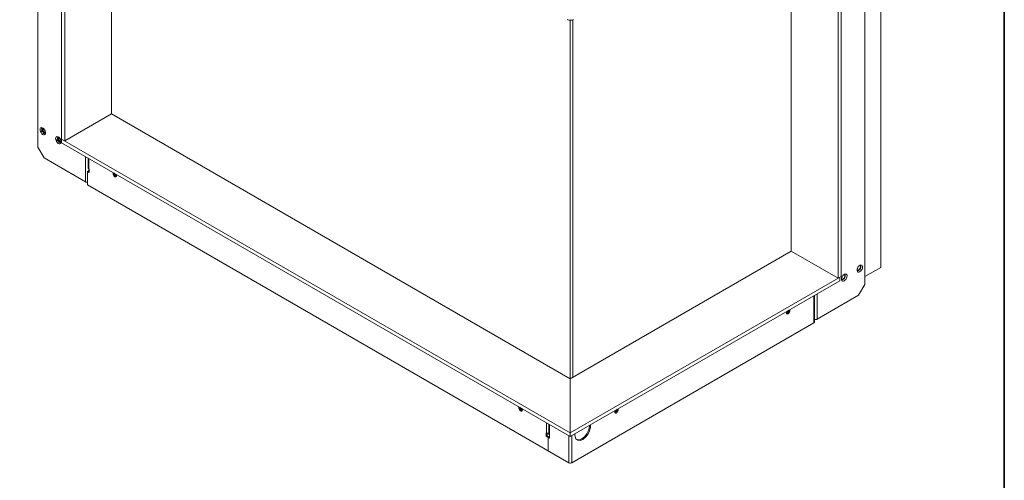
# Model space of a CAD drawing. Units: millimetres. Extents: x -2159 to 2041, y -1366 to 1604.
# Drawn here: x 910 to 2026, y 320 to 842 of the extents above; entities that cross this region are included whole.
import ezdxf

# ---------------------------------------------------------------- set-up
doc = ezdxf.new("R2010")
doc.units = ezdxf.units.MM
doc.header["$LTSCALE"] = 10
doc.layers.add('Geen', color=7, linetype='Continuous', lineweight=9)

# ---------------------------------------------------------------- blocks, each defined once
blk = doc.blocks.new('Groep-4-1')
at = {"layer": 'Geen', "color": 7, "linetype": 'Continuous', "lineweight": 9}
for p, q in [((931, 1264.1), (931, 697.4)), ((957.9, 1147.3), (957.9, 702.3)), ((961.4, 1145.3), (961.4, 704.4)), ((1014.4, 1140), (1014.4, 735)), ((1885.9, 561.2), (1885.9, 1147.8)), ((1886.2, 561.5), (1886.2, 1148.3)), ((1867.9, 541.9), (1867.9, 1108.5)), ((1784.5, 984.4), (1784.5, 579.4)), ((1837.5, 548.8), (1837.5, 989.7)), ((1841, 550.9), (1841, 991.8)), ((1530.6, 841.9), (1531.3, 841.6)), ((1531.3, 841.6), (1532.5, 841.2)), ((1532.5, 841.2), (1533.7, 841.1)), ((1533.7, 841.1), (1535.2, 841.2)), ((1534.1, 841.1), (1534.1, 369.6)), ((1535.2, 841.2), (1536.5, 841.4)), ((1536.5, 841.4), (1537.7, 841.9)), ((1537, 841.6), (1537, 436.6)), ((961.4, 704.4), (1014.4, 735)), ((1534.1, 434.9), (1014.4, 735)), ((933.6, 718.4), (933.5, 717.2)), ((933.5, 717.2), (933.5, 716.3)), ((933.5, 716.3), (933.9, 715.1)), ((934.2, 719.1), (933.6, 718.4)), ((933.9, 715.1), (934.6, 713.8)), ((934.9, 719.5), (934.2, 719.1)), ((935.9, 719.4), (934.9, 719.5)), ((935.5, 718.8), (935, 718)), ((935.2, 718.4), (935, 718.1)), ((935.1, 718.1), (935, 718)), ((935, 718.1), (935, 718)), ((935, 716.3), (935, 716.3)), ((935, 716.3), (935, 716.3)), ((935, 716.3), (935.1, 715.9)), ((935.2, 716), (935, 716.3)), ((935, 716.3), (935.5, 714.9)), ((935.2, 718.3), (935.1, 718.1)), ((935.1, 715.9), (935.4, 715.3)), ((935.2, 718.3), (935.5, 718.7)), ((935.2, 718.4), (935.4, 718.7)), ((935.2, 716), (935.4, 715.3)), ((935.4, 718.7), (935.5, 718.8)), ((935.4, 715.3), (935.5, 714.9)), ((935.4, 715.3), (935.5, 714.9)), ((935.5, 718.8), (935.5, 718.7)), ((935.7, 718), (935.6, 717.2)), ((935.6, 717.2), (935.7, 716.3)), ((936.1, 718.5), (935.7, 718)), ((935.7, 716.3), (936.1, 715.4)), ((936.9, 718.9), (935.9, 719.4)), ((935.9, 717.4), (936, 718.1)), ((936, 716.6), (935.9, 717.4)), ((936.3, 718.6), (936, 718.1)), ((936.2, 718.1), (936, 718)), ((936.3, 715.9), (936, 716.6)), ((936.1, 718.5), (936.6, 718.7)), ((936.6, 714.5), (936.1, 715.4)), ((936.5, 718.7), (936.2, 718.2)), ((936.2, 718.2), (936.2, 717.8)), ((936.2, 717.8), (936.2, 717.7)), ((936.2, 717.7), (937.2, 715)), ((936.7, 715.1), (936.3, 715.9)), ((937.2, 718.6), (936.6, 718.7)), ((937.3, 713.8), (936.6, 714.5)), ((937.3, 714.3), (936.7, 715.1)), ((937, 718.8), (936.8, 718.9)), ((936.8, 718.9), (936.8, 718.9)), ((936.8, 718.9), (937.2, 718.7)), ((936.9, 718.9), (937.8, 718.1)), ((937.1, 718.4), (936.9, 717.9)), ((936.9, 717.2), (936.9, 717.9)), ((936.9, 717.2), (937.1, 716.4)), ((937.3, 718.6), (937.1, 718.4)), ((937.5, 715.6), (937.1, 716.4)), ((937.4, 714.7), (937.1, 714.6)), ((937.2, 715), (937.5, 714.6)), ((937.9, 713.8), (937.3, 714.3)), ((937.5, 715.6), (938, 715)), ((937.5, 714.6), (937.6, 714.6)), ((939.3, 713.5), (937.6, 714.6)), ((937.8, 718.1), (938.7, 717)), ((938.6, 714.5), (938, 715)), ((939.2, 714.3), (938.6, 714.5)), ((938.7, 717), (939.4, 715.7)), ((939.7, 714.3), (939.2, 714.3)), ((939.7, 714), (939.3, 713.5)), ((939.4, 715.7), (939.7, 714.4)), ((939.7, 714.4), (939.8, 713.5)), ((939.7, 714.3), (939.7, 714)), ((934.6, 713.8), (935.5, 712.6)), ((935.5, 712.6), (936.4, 711.9)), ((936.4, 711.9), (937.4, 711.4)), ((937, 713.2), (936.8, 713.3)), ((936.8, 713.3), (937, 713.2)), ((937.9, 712.7), (936.8, 713.3)), ((937.6, 712.9), (937, 713.2)), ((937.5, 712.9), (937, 713.2)), ((937.3, 713.8), (938.1, 713.4)), ((937.4, 711.4), (938.3, 711.3)), ((937.8, 712.7), (937.5, 712.9)), ((937.6, 712.9), (937.9, 712.7)), ((937.9, 712.7), (937.8, 712.7)), ((938.6, 713.5), (937.9, 713.8)), ((937.9, 712.7), (937.9, 712.7)), ((938.1, 713.4), (938.8, 713.3)), ((938.3, 711.3), (939.1, 711.7)), ((939.3, 713.5), (938.6, 713.5)), ((939.3, 713.5), (938.8, 713.3)), ((939.1, 711.7), (939.6, 712.4)), ((939.2, 712.8), (939.7, 713.6)), ((939.3, 712.9), (939.2, 712.8)), ((939.4, 713.6), (939.3, 713.5)), ((939.5, 713.2), (939.3, 712.9)), ((939.5, 713.2), (939.7, 713.5)), ((939.6, 712.4), (939.8, 713.5)), ((939.6, 712.7), (939.6, 712.7)), ((939.7, 713.5), (939.7, 713.6)), ((951.3, 708.2), (951.1, 707)), ((951.1, 707), (951.2, 706.1)), ((951.2, 706.1), (951.6, 704.9)), ((951.3, 708.2), (951.8, 708.9)), ((951.6, 704.9), (952.3, 703.6)), ((951.8, 708.9), (952.6, 709.3)), ((952.3, 703.6), (953.1, 702.4)), ((953.5, 709.2), (952.6, 709.3)), ((953.2, 708.5), (952.7, 707.8)), ((952.8, 708.1), (952.7, 707.9)), ((952.8, 707.9), (952.7, 707.8)), ((952.7, 707.9), (952.7, 707.8)), ((952.7, 706.1), (952.7, 706.1)), ((952.7, 706.1), (952.7, 706.1)), ((952.7, 706.1), (952.8, 705.7)), ((952.9, 705.7), (952.7, 706.1)), ((953.2, 704.7), (952.7, 706.1)), ((952.8, 708.1), (953, 708.3)), ((952.9, 708.1), (952.8, 707.9)), ((953, 705.1), (952.8, 705.7)), ((952.9, 708.1), (953, 708.3)), ((952.9, 705.7), (953.1, 705.1)), ((953.2, 708.5), (953, 708.3)), ((953.1, 708.5), (953, 708.3)), ((953.2, 704.7), (953, 705.1)), ((953.1, 708.5), (953.1, 708.5)), ((953.2, 708.5), (953.1, 708.5)), ((953.1, 705.1), (953.2, 704.7)), ((953.2, 708.5), (953.2, 708.5)), ((953.2, 708.5), (953.2, 708.5)), ((953.4, 707.8), (953.3, 707)), ((953.4, 706.1), (953.3, 707)), ((953.8, 708.3), (953.4, 707.8)), ((953.4, 706.1), (953.8, 705.2)), ((954.6, 708.7), (953.5, 709.2)), ((953.6, 707.2), (953.7, 707.9)), ((953.7, 706.4), (953.6, 707.2)), ((953.7, 707.9), (954, 708.4)), ((953.8, 707.9), (953.7, 707.8)), ((954, 705.7), (953.7, 706.4)), ((954.7, 708.5), (953.8, 709.1)), ((954.6, 708.6), (953.8, 709.1)), ((954.2, 708.5), (953.8, 708)), ((953.8, 708.3), (954.3, 708.5)), ((953.8, 708), (953.8, 707.6)), ((953.8, 707.6), (953.8, 707.5)), ((953.8, 707.5), (954.9, 704.8)), ((954.3, 704.3), (953.8, 705.2)), ((954.4, 704.9), (954, 705.7)), ((954.9, 708.4), (954.3, 708.5)), ((954.3, 704.3), (955, 703.6)), ((955, 704.1), (954.4, 704.9)), ((954.5, 708.7), (954.5, 708.7)), ((954.5, 708.7), (954.8, 708.5)), ((954.7, 703), (954.5, 703.1)), ((954.5, 703.1), (954.7, 703)), ((955.6, 702.5), (954.5, 703.1)), ((954.6, 708.7), (955.5, 707.9)), ((954.6, 707.7), (954.8, 708.2)), ((954.6, 707), (954.6, 707.7)), ((954.8, 706.2), (954.6, 707)), ((954.7, 703), (955, 702.9)), ((954.7, 703), (954.9, 702.8)), ((954.9, 708.4), (954.8, 708.2)), ((955.2, 705.4), (954.8, 706.2)), ((955.1, 704.5), (954.8, 704.4)), ((954.9, 704.8), (955.2, 704.4)), ((955.2, 702.7), (954.9, 702.8)), ((955.6, 703.6), (955, 704.1)), ((955, 703.6), (955.4, 703.3)), ((955.2, 702.7), (955, 702.9)), ((955.7, 704.8), (955.2, 705.4)), ((955.2, 704.4), (955.3, 704.3)), ((955.2, 702.7), (955.5, 702.6)), ((957, 703.3), (955.3, 704.3)), ((955.4, 703.3), (955.7, 703.2)), ((955.5, 707.9), (956.4, 706.8)), ((956.3, 703.3), (955.6, 703.6)), ((956.3, 704.3), (955.7, 704.8)), ((956.4, 703.1), (955.7, 703.2)), ((956.9, 704.1), (956.3, 704.3)), ((956.9, 703.3), (956.3, 703.3)), ((956.4, 706.8), (957, 705.5)), ((957, 703.3), (956.4, 703.1)), ((957, 703.3), (956.7, 703.2)), ((956.7, 703.2), (956.9, 703.3)), ((956.8, 702.6), (957.4, 703.4)), ((957.4, 704.1), (956.9, 704.1)), ((956.9, 702.7), (957.1, 702.8)), ((957, 705.5), (957.4, 704.2)), ((957.4, 703.8), (957, 703.3)), ((957.2, 703.1), (957.1, 702.8)), ((957.2, 703.1), (957.3, 703.3)), ((957.3, 703.3), (957.4, 703.4)), ((957.3, 702.2), (957.5, 703.3)), ((957.4, 704.2), (957.5, 703.3)), ((957.4, 704.1), (957.4, 703.8)), ((957.9, 706.4), (1534.1, 373.7)), ((931, 697.4), (938.1, 685.2)), ((954, 701.7), (953.1, 702.4)), ((954, 701.7), (955.1, 701.2)), ((955.1, 701.2), (956, 701.1)), ((955.2, 702.7), (955.5, 702.5)), ((955.5, 702.5), (955.5, 702.6)), ((955.5, 702.5), (955.5, 702.5)), ((955.5, 702.5), (955.6, 702.5)), ((955.5, 702.5), (955.6, 702.5)), ((956, 701.1), (956.8, 701.4)), ((956.8, 702.6), (956.9, 702.7)), ((957.3, 702.2), (956.8, 701.4)), ((956.9, 702.7), (956.9, 702.7)), ((957.3, 702.5), (957.3, 702.5)), ((957.9, 702.3), (1534.1, 369.6)), ((938.1, 685.2), (984.9, 658.1)), ((984.9, 686.7), (984.9, 658.1)), ((988.2, 684.8), (988.2, 673.7)), ((988.8, 684.4), (988.8, 670.2)), ((988.3, 670.5), (987.2, 669.9)), ((987.2, 669.9), (987.2, 654.8)), ((989.3, 668.6), (987.2, 669.9)), ((988.2, 673.7), (988.4, 673.3)), ((989.3, 669.9), (988.3, 670.5)), ((988.4, 673.3), (988.8, 673)), ((988.8, 673), (989.3, 672.7)), ((989.3, 672.7), (989.3, 668.6)), ((984.9, 658.1), (985.5, 657.9)), ((1016.4, 668.5), (1016.4, 667.3)), ((1016.8, 667.5), (1016.4, 667.3)), ((1016.4, 666.6), (1016.4, 667.3)), ((1016.4, 666.6), (1016.7, 665.8)), ((1017, 668.2), (1016.7, 668.1)), ((1016.7, 668.1), (1016.7, 667.6)), ((1016.7, 668.1), (1018.7, 665.6)), ((1016.7, 667.6), (1018.7, 665.2)), ((1017.2, 665), (1016.7, 665.8)), ((1017.8, 664.3), (1017.2, 665)), ((1017.3, 668), (1019, 665.8)), ((1017.6, 667.8), (1019, 666.1)), ((1018.4, 663.9), (1017.8, 664.3)), ((1018.1, 665.9), (1018.1, 665.8)), ((1018.7, 665.1), (1018.1, 665.8)), ((1019, 663.7), (1018.4, 663.9)), ((1020.3, 665.8), (1018.7, 665.6)), ((1019, 665.8), (1018.7, 665.6)), ((1020.3, 665.3), (1018.7, 665.2)), ((1019.3, 664.6), (1018.7, 665.1)), ((1019.8, 666.5), (1019, 666.1)), ((1020.3, 666.2), (1019, 666.1)), ((1020.3, 666), (1019, 665.8)), ((1019.5, 663.7), (1019, 663.7)), ((1019.9, 664.3), (1019.3, 664.6)), ((1019.9, 664), (1019.5, 663.7)), ((1020.2, 664.4), (1019.9, 664)), ((1020.1, 664.3), (1019.9, 664.3)), ((1020.3, 665.1), (1020.2, 664.4)), ((1020.3, 666.3), (1020.3, 665.1)), ((985.5, 657.9), (986.4, 657.7)), ((987.2, 657.7), (986.4, 657.7)), ((987.2, 654.8), (1532.5, 339.9)), ((1784.5, 579.4), (1534.1, 434.9)), ((1784.5, 579.4), (1837.5, 548.8)), ((1859.1, 558), (1859.2, 559.4)), ((1859.1, 558), (1859.1, 557.2)), ((1859.2, 559.4), (1859.8, 560.7)), ((1859.2, 558.7), (1859.2, 558.5)), ((1859.6, 557.9), (1859.2, 558.5)), ((1860.1, 557.9), (1859.5, 558)), ((1860.1, 557.7), (1859.6, 557.9)), ((1859.8, 560.7), (1860.5, 562)), ((1860.7, 558.1), (1860.1, 557.9)), ((1860.1, 557.7), (1860.8, 557.8)), ((1860.5, 562), (1861.5, 563)), ((1861.4, 558.6), (1860.7, 558.1)), ((1861.5, 558.3), (1860.8, 557.8)), ((1862, 559.3), (1861.4, 558.6)), ((1861.5, 563), (1862.5, 563.7)), ((1861.5, 558.3), (1862.2, 558.9)), ((1862.2, 563.2), (1861.7, 563.1)), ((1862.6, 560.2), (1862, 559.3)), ((1862.2, 563.2), (1862.8, 563)), ((1862.2, 558.9), (1862.8, 559.8)), ((1863.4, 563.9), (1862.5, 563.7)), ((1862.6, 563), (1862.5, 563.1)), ((1862.6, 563), (1862.8, 562.6)), ((1862.9, 561.1), (1862.6, 560.2)), ((1862.8, 563), (1863.2, 562.4)), ((1862.8, 562.6), (1862.9, 561.9)), ((1862.8, 559.8), (1863.2, 560.8)), ((1862.9, 561.9), (1862.9, 561.1)), ((1863.3, 561.7), (1863.2, 562.4)), ((1863.3, 561.7), (1863.2, 560.8)), ((1863.4, 563.9), (1864.3, 563.8)), ((1863.9, 557.7), (1864.7, 559)), ((1865, 563.3), (1864.3, 563.8)), ((1864.7, 559), (1865.2, 560.3)), ((1865.3, 562.5), (1865, 563.3)), ((1865.2, 560.3), (1865.4, 561.7)), ((1865.4, 561.7), (1865.3, 562.5)), ((1885.9, 561.2), (1867.9, 550.8)), ((1885.9, 561.2), (1886.1, 561.3)), ((1886.1, 561.3), (1886.2, 561.5)), ((1841, 550.9), (1534.1, 373.7)), ((1839.6, 546), (1839.6, 550)), ((1841.4, 547.8), (1841.6, 549.2)), ((1841.4, 547.8), (1841.5, 547)), ((1841.5, 548.5), (1841.5, 548.3)), ((1841.9, 547.7), (1841.5, 548.3)), ((1841.5, 547), (1841.8, 546.2)), ((1841.6, 549.2), (1842.1, 550.5)), ((1842.4, 547.7), (1841.8, 547.8)), ((1841.9, 547.7), (1842.4, 547.5)), ((1842.1, 550.5), (1842.9, 551.8)), ((1843, 547.9), (1842.4, 547.7)), ((1842.4, 547.5), (1843.1, 547.6)), ((1842.9, 551.8), (1843.8, 552.8)), ((1843.7, 548.4), (1843, 547.9)), ((1843.9, 548), (1843.1, 547.6)), ((1844.4, 549.1), (1843.7, 548.4)), ((1843.8, 552.8), (1844.8, 553.5)), ((1844.6, 548.7), (1843.9, 548)), ((1844.6, 553), (1844, 552.9)), ((1844.9, 550), (1844.4, 549.1)), ((1844.6, 553), (1845.1, 552.8)), ((1845.1, 549.6), (1844.6, 548.7)), ((1845.7, 553.7), (1844.8, 553.5)), ((1844.9, 552.8), (1844.9, 552.9)), ((1844.9, 552.8), (1845.2, 552.4)), ((1845.2, 550.9), (1844.9, 550)), ((1845.5, 552.2), (1845.1, 552.8)), ((1845.5, 550.6), (1845.1, 549.6)), ((1845.2, 552.4), (1845.3, 551.7)), ((1845.3, 551.7), (1845.2, 550.9)), ((1845.3, 546.5), (1846.3, 547.5)), ((1845.5, 552.2), (1845.6, 551.5)), ((1845.5, 550.6), (1845.6, 551.5)), ((1846.6, 553.6), (1845.7, 553.7)), ((1846.3, 547.5), (1847, 548.8)), ((1847.3, 553.1), (1846.6, 553.6)), ((1847, 548.8), (1847.6, 550.1)), ((1847.7, 552.3), (1847.3, 553.1)), ((1847.6, 550.1), (1847.7, 551.5)), ((1847.7, 551.5), (1847.7, 552.3)), ((1859.1, 557.2), (1859.5, 556.4)), ((1859.5, 556.4), (1860.2, 555.8)), ((1860.2, 555.8), (1861.1, 555.7)), ((1861.1, 555.7), (1862, 556)), ((1862, 556), (1863, 556.7)), ((1863, 556.7), (1863.9, 557.7)), ((1534.1, 369.6), (1839.6, 546)), ((1841.8, 546.2), (1842.5, 545.6)), ((1842.5, 545.6), (1843.4, 545.5)), ((1843.4, 545.5), (1844.3, 545.8)), ((1844.3, 545.8), (1845.3, 546.5)), ((1860.8, 529.6), (1867.9, 541.9)), ((1810.1, 528.9), (1810.1, 498.3)), ((1810.7, 499), (1810.7, 529.3)), ((1814, 531.2), (1814, 502.6)), ((1814, 502.6), (1860.8, 529.6)), ((1782.9, 513.2), (1782.9, 512)), ((1779, 511), (1779, 509.7)), ((1780.2, 510.7), (1779, 510.9)), ((1780.2, 510.5), (1779, 510.6)), ((1780.6, 510.3), (1779, 510.4)), ((1780.6, 509.8), (1779, 510)), ((1779.1, 509.1), (1779, 509.7)), ((1779.3, 508.6), (1779.1, 509.1)), ((1779.8, 509.2), (1779.2, 509)), ((1779.2, 509), (1779.2, 509)), ((1779.8, 508.4), (1779.3, 508.6)), ((1780.2, 510.7), (1779.4, 511.2)), ((1780.4, 509.6), (1779.8, 509.2)), ((1779.8, 508.4), (1780.4, 508.4)), ((1782, 512.7), (1780.2, 510.5)), ((1781.6, 512.5), (1780.2, 510.7)), ((1780.2, 510.5), (1780.6, 510.3)), ((1781, 510.3), (1780.4, 509.6)), ((1780.4, 508.4), (1781, 508.7)), ((1782.5, 512.7), (1780.6, 510.3)), ((1782.5, 512.2), (1780.6, 509.8)), ((1781.1, 510.5), (1781, 510.3)), ((1781, 508.7), (1781.6, 509.1)), ((1781.6, 509.1), (1782.2, 509.8)), ((1782.2, 509.8), (1782.5, 510.6)), ((1782.5, 512.7), (1782.3, 512.9)), ((1782.5, 512.7), (1782.5, 512.2)), ((1782.9, 512), (1782.5, 512.2)), ((1782.5, 510.6), (1782.8, 511.2)), ((1782.8, 511.2), (1782.9, 512)), ((1811.6, 502.2), (1810.7, 502.3)), ((1812.5, 502.2), (1811.6, 502.2)), ((1812.5, 502.2), (1813.4, 502.3)), ((1813.4, 502.3), (1814, 502.6)), ((1535.8, 339.9), (1810.1, 498.3)), ((1810.1, 498.3), (1810.4, 498.6)), ((1810.4, 498.6), (1810.7, 499)), ((1476, 403.2), (1476, 402)), ((1476.4, 402.2), (1476, 402)), ((1476.1, 401.3), (1476, 402)), ((1476.6, 402.8), (1476.3, 402.7)), ((1476.3, 402.7), (1476.3, 402.2)), ((1476.3, 402.7), (1478.3, 400.3)), ((1476.3, 402.2), (1478.3, 399.8)), ((1476.9, 402.7), (1478.6, 400.5)), ((1477.2, 402.5), (1478.6, 400.7)), ((1476.3, 400.4), (1476.1, 401.3)), ((1476.8, 399.6), (1476.3, 400.4)), ((1476.8, 399.6), (1477.4, 399)), ((1477.4, 399), (1478, 398.5)), ((1477.8, 400.4), (1477.7, 400.5)), ((1478.3, 399.7), (1477.8, 400.4)), ((1478, 398.5), (1478.6, 398.3)), ((1478.6, 400.5), (1478.3, 400.3)), ((1479.9, 400.4), (1478.3, 400.3)), ((1479.9, 399.9), (1478.3, 399.8)), ((1478.9, 399.3), (1478.3, 399.7)), ((1479.4, 401.2), (1478.6, 400.7)), ((1479.9, 400.8), (1478.6, 400.7)), ((1479.9, 400.6), (1478.6, 400.5)), ((1479.2, 398.4), (1478.6, 398.3)), ((1479.5, 399), (1478.9, 399.3)), ((1479.6, 398.7), (1479.2, 398.4)), ((1479.7, 399), (1479.5, 399)), ((1479.8, 399.1), (1479.6, 398.7)), ((1479.9, 399.7), (1479.8, 399.1)), ((1479.9, 400.9), (1479.9, 399.7)), ((1584.5, 398.7), (1584.5, 397.5)), ((1585.8, 398.5), (1584.5, 398.6)), ((1585.8, 398.2), (1584.5, 398.3)), ((1586.1, 398), (1584.5, 398.2)), ((1586.1, 397.6), (1584.5, 397.7)), ((1584.6, 396.9), (1584.5, 397.5)), ((1584.9, 396.4), (1584.6, 396.9)), ((1585.3, 396.9), (1584.7, 396.7)), ((1584.7, 396.7), (1584.7, 396.7)), ((1585.4, 396.1), (1584.9, 396.4)), ((1585.8, 398.5), (1585, 398.9)), ((1585.9, 397.3), (1585.3, 396.9)), ((1585.4, 396.1), (1586, 396.1)), ((1587.5, 400.4), (1585.8, 398.2)), ((1587.2, 400.2), (1585.8, 398.5)), ((1585.8, 398.2), (1586.1, 398)), ((1586.5, 398), (1585.9, 397.3)), ((1586, 396.1), (1586.6, 396.4)), ((1588.1, 400.5), (1586.1, 398)), ((1588.1, 400), (1586.1, 397.6)), ((1586.7, 398.2), (1586.5, 398)), ((1586.6, 396.4), (1587.2, 396.9)), ((1587.2, 396.9), (1587.7, 397.6)), ((1587.7, 397.6), (1588.1, 398.3)), ((1588.1, 400.5), (1587.8, 400.6)), ((1588.4, 399.7), (1588, 399.9)), ((1588.1, 400.5), (1588.1, 400)), ((1588.1, 398.3), (1588.3, 399)), ((1588.3, 399), (1588.4, 399.7)), ((1588.4, 400.9), (1588.4, 399.7)), ((1507.4, 385), (1507.4, 373.6)), ((1510, 383.5), (1510, 372.4)), ((1510.7, 383.2), (1510.7, 371.7)), ((1555.9, 380.4), (1554.9, 376.5)), ((1556.1, 382.3), (1555.9, 380.4)), ((1555.9, 375.9), (1557, 379.8)), ((1556.9, 382.8), (1557.1, 381.6)), ((1557, 379.8), (1557.1, 381.6)), ((1506.9, 369.8), (1506.9, 373.9)), ((1506.9, 373.9), (1507.4, 373.6)), ((1506.9, 369.8), (1508, 370.4)), ((1510.8, 367.6), (1506.9, 369.8)), ((1507.4, 373.6), (1507.9, 373.4)), ((1507.9, 373.4), (1508.6, 373.2)), ((1508, 373.4), (1508, 370.4)), ((1510.8, 368.8), (1508, 370.4)), ((1509.4, 373.2), (1508.6, 373.2)), ((1510.1, 369.2), (1509, 368.6)), ((1509, 368.6), (1509, 353.5)), ((1510, 373.4), (1509.4, 373.2)), ((1510, 372.4), (1510.3, 372)), ((1510.3, 372), (1510.7, 371.7)), ((1510.7, 371.7), (1510.8, 371.6)), ((1510.8, 371.6), (1510.8, 367.6)), ((1532.5, 370.5), (1532.5, 339.9)), ((1535.8, 370.5), (1535.8, 339.9)), ((1539.6, 372.8), (1539.4, 371.4)), ((1539.6, 369.7), (1539.4, 371.4)), ((1540.6, 367), (1539.6, 369.7)), ((1550.2, 369.3), (1547.2, 366.9)), ((1548.3, 366.3), (1551.3, 368.7)), ((1552.9, 372.6), (1550.2, 369.3)), ((1551.3, 368.7), (1554, 372)), ((1554.9, 376.5), (1552.9, 372.6)), ((1554, 372), (1555.9, 375.9)), ((1542.6, 365.4), (1540.6, 367)), ((1544.2, 365.8), (1541.9, 366)), ((1542.6, 365.4), (1545.3, 365.2)), ((1547.2, 366.9), (1544.2, 365.8)), ((1548.3, 366.3), (1545.3, 365.2)), ((1532.5, 339.9), (1533, 339.7)), ((1533, 339.7), (1533.7, 339.5)), ((1534.5, 339.5), (1533.7, 339.5)), ((1534.5, 339.5), (1535.3, 339.7)), ((1535.3, 339.7), (1535.8, 339.9))]:
    blk.add_line(p, q, dxfattribs=at)

msp = doc.modelspace()

# ---------------------------------------------------------------- linework, layer by layer
at = {"layer": 'Geen', "color": 7, "linetype": 'Continuous', "lineweight": 35, "flags": 128}
msp.add_lwpolyline([(-2148.4, -1351.1), (-2148.4, 1593.1), (2025.9, 1593.1), (2025.9, -1351.1)], close=True, dxfattribs=at)

# ---------------------------------------------------------------- block references
at = {"layer": 'Geen', "color": 7}
msp.add_blockref('Groep-4-1', (0, 0), dxfattribs=at)

doc.saveas('drawing.dxf')
